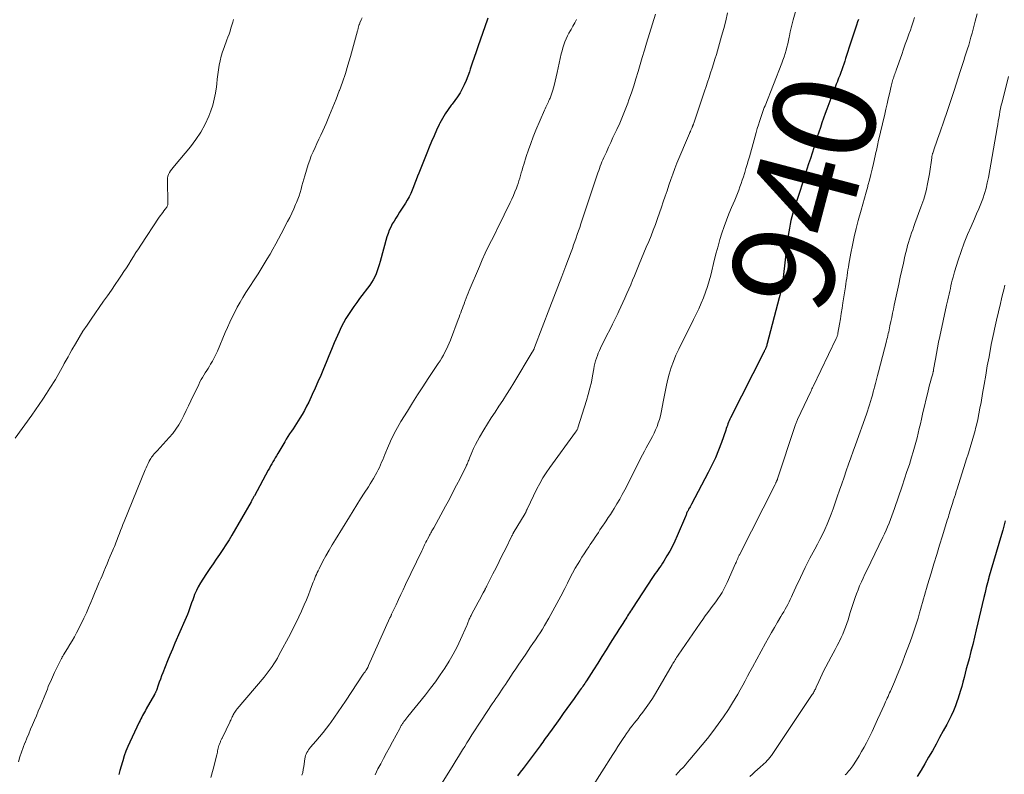
# Model space of a CAD drawing. Units: feet. Extents: x 1930000 to 1935032, y 515000 to 520000.
# Drawn here: x 1930371 to 1930563, y 517495 to 517643 of the extents above; entities that cross this region are included whole.
import ezdxf
from ezdxf.enums import TextEntityAlignment as Align

# ---------------------------------------------------------------- set-up
doc = ezdxf.new("R2010")
doc.units = ezdxf.units.FT
doc.header["$LTSCALE"] = 100
doc.header["$MEASUREMENT"] = 0
for name, color, linetype, lineweight in [('CONTOUR INDEX', 32, 'Continuous', 25), ('CONTOUR INDEX LABEL', 7, 'Continuous', 15), ('CONTOUR INTERMEDIATE', 40, 'Continuous', 15)]:
    doc.layers.add(name, color=color, linetype=linetype, lineweight=lineweight)
doc.styles.add('slant', font='romans.shx', dxfattribs={"oblique": 14.999978})

msp = doc.modelspace()

# ---------------------------------------------------------------- linework, layer by layer
at = {"layer": 'CONTOUR INDEX', "flags": 128}
for points, elevation in [([(1930462.23, 517642.97), (1930462.09, 517642.57), (1930460.31, 517637.52), (1930459.92, 517636.39), (1930459.53, 517635.27), (1930459.15, 517634.14), (1930458.78, 517633), (1930458.59, 517632.44), (1930458.29, 517631.6), (1930457.97, 517630.77), (1930457.6, 517629.95), (1930457.21, 517629.15), (1930456.77, 517628.37), (1930456.3, 517627.61), (1930455.78, 517626.88), (1930455.24, 517626.17), (1930455.05, 517625.95), (1930454.42, 517625.12), (1930453.84, 517624.26), (1930453.32, 517623.37), (1930452.83, 517622.45), (1930452.69, 517622.15), (1930452.18, 517621.05), (1930451.69, 517619.95), (1930451.21, 517618.84), (1930450.74, 517617.73), (1930450.28, 517616.58), (1930449.88, 517615.6), (1930449.49, 517614.62), (1930449.1, 517613.65), (1930448.72, 517612.67), (1930448.49, 517612.06), (1930448.22, 517611.38), (1930447.96, 517610.71), (1930447.69, 517610.03), (1930447.42, 517609.36), (1930447.13, 517608.69), (1930446.82, 517608.04), (1930446.47, 517607.4), (1930446.09, 517606.78), (1930444.97, 517605.06), (1930444.61, 517604.48), (1930444.25, 517603.9), (1930443.89, 517603.32), (1930443.54, 517602.74), (1930443.22, 517602.14), (1930442.93, 517601.53), (1930442.7, 517600.89), (1930442.49, 517600.25), (1930441.17, 517595.38), (1930440.99, 517594.77), (1930440.8, 517594.17), (1930440.59, 517593.58), (1930440.36, 517592.99), (1930440.1, 517592.41), (1930439.81, 517591.85), (1930439.48, 517591.32), (1930439.12, 517590.8), (1930437.16, 517588.2), (1930436.6, 517587.43), (1930436.04, 517586.65), (1930435.5, 517585.86), (1930434.97, 517585.06), (1930434.46, 517584.25), (1930433.99, 517583.42), (1930433.56, 517582.56), (1930433.15, 517581.69), (1930432.2, 517579.49), (1930431.66, 517578.23), (1930431.12, 517576.97), (1930430.6, 517575.7), (1930430.08, 517574.43), (1930429.55, 517573.16), (1930429.02, 517571.9), (1930428.46, 517570.65), (1930427.88, 517569.4), (1930427.2, 517567.94), (1930426.8, 517567.13), (1930426.38, 517566.33), (1930425.93, 517565.54), (1930425.46, 517564.77), (1930425.14, 517564.26), (1930424.82, 517563.75), (1930424.49, 517563.24), (1930424.15, 517562.73), (1930423.82, 517562.23), (1930423.48, 517561.72), (1930423.15, 517561.21), (1930422.83, 517560.69), (1930422.52, 517560.17), (1930421.15, 517557.87), (1930420.92, 517557.47), (1930420.68, 517557.07), (1930420.45, 517556.67), (1930420.22, 517556.27), (1930419.99, 517555.86), (1930419.76, 517555.46), (1930419.53, 517555.06), (1930419.31, 517554.65), (1930416.59, 517549.65), (1930416.51, 517549.5), (1930416.43, 517549.36), (1930416.35, 517549.21), (1930416.27, 517549.06), (1930416.19, 517548.91), (1930416.11, 517548.76), (1930416.02, 517548.61), (1930415.94, 517548.46), (1930412.21, 517541.97), (1930411.64, 517541), (1930411.05, 517540.05), (1930410.44, 517539.11), (1930409.8, 517538.19), (1930409.16, 517537.27), (1930408.52, 517536.34), (1930407.89, 517535.41), (1930407.27, 517534.48), (1930406.5, 517533.34), (1930406.05, 517532.61), (1930405.63, 517531.87), (1930405.27, 517531.11), (1930404.93, 517530.32), (1930404.76, 517529.87), (1930404.54, 517529.3), (1930404.33, 517528.73), (1930404.12, 517528.15), (1930403.92, 517527.57), (1930403.71, 517526.99), (1930403.5, 517526.41), (1930403.27, 517525.85), (1930403.03, 517525.28), (1930401.07, 517520.84), (1930400.57, 517519.68), (1930400.08, 517518.52), (1930399.6, 517517.36), (1930399.14, 517516.19), (1930398.7, 517515.05), (1930398.47, 517514.44), (1930398.24, 517513.83), (1930398.02, 517513.22), (1930397.8, 517512.61), (1930397.45, 517511.59), (1930397.41, 517511.49), (1930397.37, 517511.38), (1930397.33, 517511.28), (1930397.28, 517511.18), (1930397.23, 517511.08), (1930397.18, 517510.98), (1930397.13, 517510.88), (1930397.08, 517510.79), (1930395.48, 517507.98), (1930395.3, 517507.67), (1930395.12, 517507.35), (1930394.94, 517507.03), (1930394.76, 517506.71), (1930394.59, 517506.39), (1930394.42, 517506.07), (1930394.26, 517505.74), (1930394.1, 517505.42), (1930392.24, 517501.52), (1930391.85, 517500.63), (1930391.48, 517499.72), (1930391.16, 517498.8), (1930390.87, 517497.87), (1930390.81, 517497.66), (1930390.57, 517496.82), (1930390.34, 517495.98), (1930390.1, 517495.15)], 960), ([(1930534.58, 517642.71), (1930534.43, 517642.22), (1930534.23, 517641.61), (1930533.98, 517640.82), (1930533.72, 517640.03), (1930533.46, 517639.24), (1930533.2, 517638.44), (1930532.1, 517635.09), (1930531.92, 517634.53), (1930531.73, 517633.97), (1930531.54, 517633.42), (1930531.34, 517632.87), (1930531.14, 517632.32), (1930530.93, 517631.77), (1930530.72, 517631.22), (1930530.51, 517630.67), (1930530.49, 517630.61), (1930530.26, 517630.03), (1930530.04, 517629.45), (1930529.82, 517628.88), (1930529.6, 517628.3), (1930528.44, 517625.2), (1930528.11, 517624.3), (1930527.79, 517623.4), (1930527.47, 517622.5), (1930527.16, 517621.59), (1930526.86, 517620.68), (1930526.56, 517619.77), (1930526.26, 517618.86), (1930525.97, 517617.94), (1930525.86, 517617.6), (1930525.53, 517616.57), (1930525.2, 517615.53), (1930524.86, 517614.49), (1930524.52, 517613.46), (1930524.18, 517612.42), (1930523.85, 517611.38), (1930523.52, 517610.35), (1930523.19, 517609.31), (1930522, 517605.55), (1930521.79, 517604.84), (1930521.59, 517604.12), (1930521.41, 517603.4), (1930521.25, 517602.68), (1930521.11, 517601.95), (1930520.98, 517601.22), (1930520.87, 517600.48), (1930520.77, 517599.75), (1930519.88, 517592.31), (1930519.81, 517591.8), (1930519.74, 517591.29), (1930519.66, 517590.79), (1930519.57, 517590.29), (1930519.48, 517589.78), (1930519.37, 517589.28), (1930519.25, 517588.79), (1930519.13, 517588.29), (1930516.78, 517579.37), (1930516.73, 517579.19), (1930516.68, 517579.01), (1930516.62, 517578.84), (1930516.55, 517578.66), (1930516.51, 517578.54), (1930516.46, 517578.43), (1930516.42, 517578.32), (1930516.37, 517578.21), (1930516.32, 517578.1), (1930516.26, 517577.99), (1930516.21, 517577.89), (1930516.15, 517577.78), (1930516.1, 517577.67), (1930509.62, 517564.88), (1930509.48, 517564.59), (1930509.34, 517564.29), (1930509.22, 517563.99), (1930509.1, 517563.69), (1930508.99, 517563.38), (1930508.88, 517563.08), (1930508.77, 517562.77), (1930508.66, 517562.46), (1930507.82, 517560.05), (1930507.26, 517558.56), (1930506.65, 517557.08), (1930505.98, 517555.63), (1930505.26, 517554.2), (1930501.97, 517548.01), (1930501.84, 517547.75), (1930501.7, 517547.5), (1930501.57, 517547.25), (1930501.43, 517546.99), (1930501.31, 517546.76), (1930501.24, 517546.62), (1930501.17, 517546.48), (1930501.1, 517546.34), (1930501.04, 517546.19), (1930500.98, 517546.05), (1930500.92, 517545.9), (1930500.86, 517545.75), (1930500.8, 517545.61), (1930499.19, 517541.78), (1930498.75, 517540.78), (1930498.27, 517539.8), (1930497.75, 517538.84), (1930497.19, 517537.89), (1930496.55, 517536.86), (1930496.29, 517536.45), (1930496.03, 517536.04), (1930495.75, 517535.64), (1930495.47, 517535.24), (1930495.19, 517534.85), (1930494.91, 517534.45), (1930494.64, 517534.05), (1930494.37, 517533.65), (1930490.45, 517527.65), (1930490.26, 517527.36), (1930490.07, 517527.07), (1930489.88, 517526.78), (1930489.69, 517526.49), (1930489.51, 517526.2), (1930489.32, 517525.91), (1930489.13, 517525.61), (1930488.95, 517525.32), (1930488.54, 517524.69), (1930488.15, 517524.09), (1930487.76, 517523.48), (1930487.38, 517522.87), (1930487, 517522.26), (1930486.12, 517520.87), (1930485.3, 517519.56), (1930484.48, 517518.25), (1930483.66, 517516.95), (1930482.83, 517515.65), (1930481.46, 517513.5), (1930481.29, 517513.24), (1930481.12, 517512.98), (1930480.95, 517512.72), (1930480.78, 517512.46), (1930480.6, 517512.2), (1930480.42, 517511.95), (1930480.25, 517511.69), (1930480.07, 517511.44), (1930479.04, 517510), (1930478.34, 517509.02), (1930477.64, 517508.05), (1930476.94, 517507.08), (1930476.24, 517506.11), (1930474.42, 517503.58), (1930474.17, 517503.24), (1930473.92, 517502.89), (1930473.67, 517502.54), (1930473.42, 517502.19), (1930473.17, 517501.84), (1930472.92, 517501.5), (1930472.67, 517501.15), (1930472.41, 517500.81), (1930469.08, 517496.33), (1930468.54, 517495.62), (1930468.01, 517494.92)], 940), ([(1930563.26, 517544.73), (1930562.77, 517542.93), (1930562.16, 517540.75), (1930561.9, 517539.87), (1930561.65, 517538.99), (1930561.38, 517538.12), (1930561.11, 517537.24), (1930560.84, 517536.37), (1930560.58, 517535.49), (1930560.33, 517534.61), (1930560.09, 517533.72), (1930560.05, 517533.59), (1930559.8, 517532.64), (1930559.56, 517531.69), (1930559.33, 517530.73), (1930559.1, 517529.77), (1930557.62, 517523.44), (1930557.28, 517522.02), (1930556.94, 517520.6), (1930556.57, 517519.19), (1930556.2, 517517.78), (1930555.9, 517516.65), (1930555.67, 517515.8), (1930555.45, 517514.95), (1930555.23, 517514.1), (1930555.01, 517513.25), (1930554.78, 517512.4), (1930554.54, 517511.56), (1930554.28, 517510.72), (1930554.01, 517509.88), (1930553.9, 517509.56), (1930553.54, 517508.58), (1930553.15, 517507.61), (1930552.71, 517506.66), (1930552.25, 517505.72), (1930551.85, 517504.97), (1930551.16, 517503.68), (1930550.46, 517502.39), (1930549.75, 517501.11), (1930549.03, 517499.83), (1930548.3, 517498.56), (1930547.57, 517497.29), (1930546.83, 517496.03), (1930546.08, 517494.76)], 920)]:
    msp.add_lwpolyline(points, dxfattribs=dict(at, elevation=elevation))
at = {"layer": 'CONTOUR INTERMEDIATE', "flags": 128}
for points, elevation in [([(1930523.25, 517647.71), (1930521.82, 517642.62), (1930521.62, 517641.85), (1930521.43, 517641.08), (1930521.26, 517640.3), (1930521.11, 517639.52), (1930521.06, 517639.27), (1930520.93, 517638.62), (1930520.79, 517637.96), (1930520.63, 517637.31), (1930520.46, 517636.67), (1930520.27, 517636.03), (1930520.07, 517635.39), (1930519.85, 517634.76), (1930519.62, 517634.14), (1930516.36, 517625.85), (1930516.21, 517625.47), (1930516.07, 517625.09), (1930515.92, 517624.71), (1930515.77, 517624.33), (1930515.63, 517623.95), (1930515.5, 517623.56), (1930515.37, 517623.17), (1930515.25, 517622.79), (1930515.04, 517622.1), (1930514.83, 517621.37), (1930514.61, 517620.63), (1930514.4, 517619.9), (1930514.2, 517619.16), (1930513.29, 517615.88), (1930513.08, 517615.11), (1930512.86, 517614.34), (1930512.63, 517613.57), (1930512.4, 517612.81), (1930512.34, 517612.61), (1930512.13, 517611.95), (1930511.91, 517611.29), (1930511.68, 517610.64), (1930511.45, 517609.98), (1930511.2, 517609.34), (1930510.95, 517608.69), (1930510.69, 517608.05), (1930510.42, 517607.41), (1930509.79, 517605.94), (1930509.29, 517604.71), (1930508.81, 517603.47), (1930508.36, 517602.22), (1930507.94, 517600.96), (1930507.55, 517599.69), (1930507.18, 517598.41), (1930506.83, 517597.13), (1930506.5, 517595.84), (1930505.75, 517592.74), (1930505.44, 517591.62), (1930505.11, 517590.5), (1930504.73, 517589.41), (1930504.31, 517588.32), (1930503.86, 517587.25), (1930503.39, 517586.18), (1930502.9, 517585.13), (1930502.39, 517584.08), (1930499.49, 517578.28), (1930498.94, 517577.1), (1930498.44, 517575.9), (1930498.02, 517574.67), (1930497.65, 517573.42), (1930497.32, 517572.16), (1930497.02, 517570.89), (1930496.75, 517569.62), (1930496.5, 517568.34), (1930496.05, 517565.93), (1930495.9, 517565.23), (1930495.72, 517564.54), (1930495.5, 517563.86), (1930495.25, 517563.19), (1930494.97, 517562.53), (1930494.67, 517561.88), (1930494.35, 517561.24), (1930494.02, 517560.6), (1930493.16, 517559.03), (1930492.78, 517558.33), (1930492.4, 517557.63), (1930492.04, 517556.92), (1930491.68, 517556.21), (1930491.32, 517555.49), (1930490.97, 517554.78), (1930490.61, 517554.07), (1930490.25, 517553.36), (1930488.97, 517550.82), (1930488.47, 517549.89), (1930487.97, 517548.96), (1930487.43, 517548.05), (1930486.88, 517547.16), (1930486.52, 517546.6), (1930486.13, 517545.99), (1930485.73, 517545.38), (1930485.33, 517544.77), (1930484.92, 517544.17), (1930484.74, 517543.91), (1930484.42, 517543.43), (1930484.1, 517542.96), (1930483.79, 517542.48), (1930483.48, 517542), (1930483.16, 517541.52), (1930482.85, 517541.04), (1930482.52, 517540.56), (1930482.2, 517540.09), (1930481.92, 517539.69), (1930481.46, 517539.01), (1930481, 517538.32), (1930480.57, 517537.63), (1930480.14, 517536.93), (1930479.85, 517536.43), (1930479.29, 517535.47), (1930478.75, 517534.5), (1930478.23, 517533.52), (1930477.73, 517532.53), (1930477.23, 517531.52), (1930476.48, 517530.05), (1930475.71, 517528.59), (1930474.92, 517527.14), (1930474.1, 517525.71), (1930473.29, 517524.31), (1930472.86, 517523.59), (1930472.42, 517522.88), (1930471.96, 517522.18), (1930471.49, 517521.48), (1930471.01, 517520.79), (1930470.54, 517520.09), (1930470.07, 517519.4), (1930469.6, 517518.7), (1930468.14, 517516.56), (1930467.66, 517515.83), (1930467.17, 517515.11), (1930466.69, 517514.39), (1930466.21, 517513.66), (1930465.97, 517513.29), (1930465.62, 517512.75), (1930465.25, 517512.21), (1930464.89, 517511.66), (1930464.52, 517511.12), (1930464.16, 517510.58), (1930463.79, 517510.04), (1930463.43, 517509.5), (1930463.07, 517508.96), (1930460.96, 517505.8), (1930460.33, 517504.84), (1930459.71, 517503.88), (1930459.09, 517502.92), (1930458.48, 517501.95), (1930458.1, 517501.34), (1930457.68, 517500.67), (1930457.27, 517500), (1930456.85, 517499.34), (1930456.44, 517498.67), (1930456.02, 517498), (1930455.61, 517497.33), (1930455.2, 517496.66), (1930454.78, 517495.99), (1930453.25, 517493.52)], 944), ([(1930494.95, 517643.73), (1930493.2, 517638.08), (1930492.78, 517636.69), (1930492.36, 517635.29), (1930491.96, 517633.9), (1930491.56, 517632.5), (1930491.14, 517631.11), (1930490.71, 517629.73), (1930490.25, 517628.35), (1930489.76, 517626.98), (1930489.53, 517626.35), (1930489.03, 517625.04), (1930488.51, 517623.75), (1930487.96, 517622.47), (1930487.38, 517621.2), (1930487.08, 517620.55), (1930486.64, 517619.61), (1930486.21, 517618.67), (1930485.78, 517617.72), (1930485.35, 517616.78), (1930484.87, 517615.72), (1930484.68, 517615.3), (1930484.5, 517614.88), (1930484.33, 517614.46), (1930484.17, 517614.04), (1930484.01, 517613.61), (1930483.85, 517613.18), (1930483.7, 517612.75), (1930483.55, 517612.32), (1930480.37, 517602.76), (1930480.14, 517602.07), (1930479.91, 517601.38), (1930479.68, 517600.69), (1930479.44, 517600.01), (1930479.21, 517599.32), (1930478.96, 517598.64), (1930478.71, 517597.95), (1930478.46, 517597.27), (1930477.44, 517594.55), (1930476.67, 517592.51), (1930475.9, 517590.47), (1930475.12, 517588.44), (1930474.34, 517586.4), (1930471.33, 517578.59), (1930471.32, 517578.57), (1930471.32, 517578.55), (1930471.31, 517578.53), (1930471.3, 517578.51), (1930471.26, 517578.41), (1930471.25, 517578.4), (1930471.24, 517578.38), (1930471.23, 517578.36), (1930471.22, 517578.34), (1930471.19, 517578.28), (1930471.18, 517578.26), (1930471.18, 517578.24), (1930471.17, 517578.23), (1930471.16, 517578.21), (1930471.08, 517578.05), (1930471.03, 517577.95), (1930470.98, 517577.86), (1930470.92, 517577.76), (1930470.87, 517577.67), (1930467.29, 517571.71), (1930466.58, 517570.55), (1930465.86, 517569.4), (1930465.12, 517568.26), (1930464.36, 517567.13), (1930463.61, 517566), (1930462.87, 517564.86), (1930462.15, 517563.7), (1930461.44, 517562.54), (1930460.6, 517561.12), (1930460.18, 517560.39), (1930459.79, 517559.65), (1930459.43, 517558.89), (1930459.1, 517558.12), (1930458.62, 517556.96), (1930458.54, 517556.77), (1930458.46, 517556.57), (1930458.38, 517556.37), (1930458.3, 517556.17), (1930458.22, 517555.98), (1930458.14, 517555.78), (1930458.05, 517555.59), (1930457.96, 517555.4), (1930456.78, 517553.04), (1930456.09, 517551.68), (1930455.39, 517550.32), (1930454.68, 517548.97), (1930453.95, 517547.63), (1930451.62, 517543.4), (1930451.51, 517543.19), (1930451.39, 517542.99), (1930451.28, 517542.78), (1930451.17, 517542.58), (1930451.06, 517542.37), (1930450.94, 517542.16), (1930450.83, 517541.95), (1930450.72, 517541.75), (1930450.41, 517541.15), (1930450.27, 517540.87), (1930450.12, 517540.58), (1930449.98, 517540.3), (1930449.84, 517540.02), (1930449.7, 517539.73), (1930449.56, 517539.45), (1930449.42, 517539.16), (1930449.29, 517538.88), (1930446.11, 517532.27), (1930445.65, 517531.29), (1930445.19, 517530.32), (1930444.73, 517529.34), (1930444.27, 517528.36), (1930443.46, 517526.61), (1930443.41, 517526.51), (1930443.36, 517526.4), (1930443.31, 517526.29), (1930443.27, 517526.19), (1930443.22, 517526.08), (1930443.17, 517525.97), (1930443.13, 517525.87), (1930443.08, 517525.76), (1930438.92, 517516.45), (1930438.83, 517516.26), (1930438.74, 517516.08), (1930438.63, 517515.9), (1930438.52, 517515.72), (1930438.42, 517515.58), (1930438.35, 517515.48), (1930438.29, 517515.37), (1930438.21, 517515.27), (1930438.14, 517515.17), (1930438.07, 517515.07), (1930438, 517514.97), (1930437.93, 517514.87), (1930437.86, 517514.77), (1930434.4, 517509.48), (1930433.7, 517508.44), (1930432.99, 517507.4), (1930432.27, 517506.38), (1930431.53, 517505.36), (1930431.34, 517505.11), (1930430.68, 517504.24), (1930430, 517503.37), (1930429.31, 517502.53), (1930428.6, 517501.7), (1930427.58, 517500.53), (1930427.38, 517500.28), (1930427.19, 517500.02), (1930427.01, 517499.75), (1930426.85, 517499.47), (1930426.72, 517499.18), (1930426.6, 517498.88), (1930426.52, 517498.57), (1930426.46, 517498.25), (1930426.24, 517496.73), (1930426.15, 517496.16), (1930426.03, 517495.6), (1930425.88, 517495.04)], 952), ([(1930509.04, 517643.97), (1930508.68, 517642.45), (1930508.29, 517640.93), (1930507.87, 517639.42), (1930506.84, 517635.87), (1930506.57, 517634.96), (1930506.3, 517634.06), (1930506.01, 517633.16), (1930505.72, 517632.27), (1930505.43, 517631.37), (1930505.13, 517630.48), (1930504.83, 517629.58), (1930504.53, 517628.69), (1930502.42, 517622.42), (1930502.39, 517622.33), (1930502.36, 517622.25), (1930502.33, 517622.17), (1930502.3, 517622.08), (1930502.29, 517622.06), (1930502.26, 517621.99), (1930502.24, 517621.91), (1930502.21, 517621.84), (1930502.18, 517621.77), (1930502.15, 517621.7), (1930502.12, 517621.63), (1930502.09, 517621.56), (1930502.06, 517621.49), (1930501.94, 517621.23), (1930501.86, 517621.04), (1930501.77, 517620.84), (1930501.68, 517620.64), (1930501.6, 517620.44), (1930499.15, 517614.61), (1930498.72, 517613.55), (1930498.31, 517612.49), (1930497.92, 517611.41), (1930497.56, 517610.33), (1930497.2, 517609.24), (1930496.84, 517608.16), (1930496.48, 517607.08), (1930496.11, 517606), (1930495.34, 517603.79), (1930494.94, 517602.66), (1930494.52, 517601.54), (1930494.08, 517600.43), (1930493.63, 517599.32), (1930493.16, 517598.22), (1930492.7, 517597.11), (1930492.24, 517596.01), (1930491.79, 517594.9), (1930490.85, 517592.61), (1930490.49, 517591.74), (1930490.13, 517590.87), (1930489.75, 517590), (1930489.38, 517589.13), (1930488.99, 517588.27), (1930488.6, 517587.41), (1930488.2, 517586.56), (1930487.79, 517585.71), (1930487.57, 517585.27), (1930487.05, 517584.21), (1930486.53, 517583.15), (1930486, 517582.08), (1930485.47, 517581.02), (1930484.22, 517578.49), (1930483.99, 517578.01), (1930483.78, 517577.52), (1930483.59, 517577.03), (1930483.41, 517576.53), (1930483.26, 517576.02), (1930483.12, 517575.51), (1930483, 517574.99), (1930482.9, 517574.47), (1930482.66, 517573.07), (1930482.42, 517571.84), (1930482.15, 517570.63), (1930481.83, 517569.43), (1930481.48, 517568.24), (1930479.8, 517562.89), (1930479.76, 517562.78), (1930479.72, 517562.66), (1930479.66, 517562.55), (1930479.6, 517562.45), (1930479.54, 517562.34), (1930479.47, 517562.24), (1930479.4, 517562.14), (1930479.33, 517562.04), (1930474.3, 517555.14), (1930473.61, 517554.14), (1930472.96, 517553.12), (1930472.36, 517552.06), (1930471.8, 517550.98), (1930469.89, 517547.03), (1930469.84, 517546.93), (1930469.79, 517546.82), (1930469.74, 517546.72), (1930469.69, 517546.61), (1930469.64, 517546.5), (1930469.59, 517546.4), (1930469.53, 517546.3), (1930469.47, 517546.19), (1930467.18, 517542.3), (1930467.17, 517542.29), (1930467.16, 517542.27), (1930467.15, 517542.26), (1930467.14, 517542.24), (1930467.11, 517542.18), (1930467.1, 517542.16), (1930467.09, 517542.14), (1930467.08, 517542.13), (1930467.07, 517542.11), (1930467.03, 517542.03), (1930467, 517541.97), (1930466.97, 517541.91), (1930466.94, 517541.85), (1930466.91, 517541.8), (1930465.62, 517539.22), (1930465.02, 517538.01), (1930464.41, 517536.8), (1930463.81, 517535.59), (1930463.2, 517534.38), (1930462.08, 517532.17), (1930462.03, 517532.06), (1930461.98, 517531.96), (1930461.93, 517531.85), (1930461.88, 517531.75), (1930461.82, 517531.65), (1930461.77, 517531.54), (1930461.71, 517531.44), (1930461.66, 517531.34), (1930461.29, 517530.65), (1930461.05, 517530.2), (1930460.81, 517529.75), (1930460.57, 517529.3), (1930460.33, 517528.86), (1930459.01, 517526.42), (1930458.92, 517526.24), (1930458.83, 517526.06), (1930458.75, 517525.88), (1930458.67, 517525.7), (1930458.58, 517525.51), (1930458.51, 517525.34), (1930458.44, 517525.16), (1930458.38, 517524.98), (1930458.31, 517524.8), (1930458.24, 517524.62), (1930458.17, 517524.44), (1930458.09, 517524.27), (1930456.88, 517521.54), (1930456.19, 517520.09), (1930455.45, 517518.67), (1930454.65, 517517.29), (1930453.79, 517515.94), (1930452.88, 517514.62), (1930451.95, 517513.31), (1930450.99, 517512.03), (1930450, 517510.77), (1930446.56, 517506.49), (1930446.37, 517506.25), (1930446.18, 517506), (1930445.99, 517505.76), (1930445.81, 517505.51), (1930445.63, 517505.26), (1930445.54, 517505.13), (1930445.46, 517505), (1930445.38, 517504.87), (1930445.3, 517504.73), (1930445.22, 517504.6), (1930445.15, 517504.46), (1930445.07, 517504.32), (1930445, 517504.19), (1930443.57, 517501.54), (1930443, 517500.47), (1930442.42, 517499.4), (1930441.85, 517498.33), (1930441.27, 517497.26), (1930440.74, 517496.26), (1930440.44, 517495.68), (1930440.16, 517495.1)], 948), ([(1930557.79, 517643.81), (1930557.41, 517642.38), (1930557, 517640.79), (1930556.8, 517640.02), (1930556.58, 517639.25), (1930556.36, 517638.48), (1930556.13, 517637.71), (1930555.89, 517636.95), (1930555.65, 517636.18), (1930555.41, 517635.42), (1930555.17, 517634.66), (1930554.86, 517633.73), (1930554.47, 517632.5), (1930554.07, 517631.27), (1930553.67, 517630.05), (1930553.27, 517628.82), (1930551.81, 517624.33), (1930551.68, 517623.96), (1930551.56, 517623.58), (1930551.43, 517623.2), (1930551.3, 517622.83), (1930550.55, 517620.73), (1930550.3, 517620.01), (1930550.04, 517619.28), (1930549.78, 517618.55), (1930549.53, 517617.82), (1930549.1, 517616.59), (1930549.06, 517616.48), (1930549.03, 517616.36), (1930549, 517616.25), (1930548.98, 517616.13), (1930548.96, 517616.01), (1930548.94, 517615.89), (1930548.92, 517615.77), (1930548.9, 517615.65), (1930548.46, 517612.54), (1930548.16, 517610.88), (1930547.8, 517609.23), (1930547.34, 517607.61), (1930546.81, 517606.01), (1930545.64, 517602.85), (1930545.41, 517602.23), (1930545.19, 517601.62), (1930544.97, 517601), (1930544.75, 517600.39), (1930544.55, 517599.77), (1930544.36, 517599.14), (1930544.18, 517598.51), (1930544.03, 517597.88), (1930543.69, 517596.43), (1930543.37, 517595.06), (1930543.06, 517593.7), (1930542.76, 517592.33), (1930542.46, 517590.96), (1930541.6, 517586.91), (1930541.43, 517586.11), (1930541.26, 517585.3), (1930541.09, 517584.49), (1930540.92, 517583.68), (1930540.74, 517582.81), (1930540.66, 517582.44), (1930540.58, 517582.07), (1930540.5, 517581.7), (1930540.42, 517581.33), (1930540.34, 517580.96), (1930540.25, 517580.59), (1930540.16, 517580.22), (1930540.07, 517579.85), (1930538.52, 517573.88), (1930538.32, 517573.12), (1930538.12, 517572.36), (1930537.92, 517571.6), (1930537.72, 517570.84), (1930537.66, 517570.59), (1930537.49, 517569.95), (1930537.32, 517569.32), (1930537.14, 517568.69), (1930536.96, 517568.06), (1930536.77, 517567.43), (1930536.57, 517566.8), (1930536.36, 517566.18), (1930536.15, 517565.56), (1930534.01, 517559.58), (1930533.56, 517558.32), (1930533.11, 517557.05), (1930532.66, 517555.78), (1930532.22, 517554.51), (1930531.78, 517553.24), (1930531.34, 517551.97), (1930530.9, 517550.7), (1930530.46, 517549.43), (1930529.66, 517547.09), (1930529.29, 517546.07), (1930528.9, 517545.06), (1930528.47, 517544.06), (1930528.02, 517543.07), (1930527.55, 517542.1), (1930527.07, 517541.12), (1930526.57, 517540.16), (1930526.06, 517539.2), (1930525.13, 517537.47), (1930524.64, 517536.54), (1930524.17, 517535.6), (1930523.71, 517534.65), (1930523.26, 517533.69), (1930523.05, 517533.22), (1930522.72, 517532.49), (1930522.39, 517531.77), (1930522.06, 517531.05), (1930521.73, 517530.33), (1930521.53, 517529.88), (1930521.29, 517529.39), (1930521.05, 517528.89), (1930520.79, 517528.41), (1930520.53, 517527.93), (1930520.26, 517527.45), (1930519.99, 517526.97), (1930519.71, 517526.49), (1930519.43, 517526.02), (1930518.79, 517524.94), (1930518.2, 517523.92), (1930517.61, 517522.91), (1930517.04, 517521.88), (1930516.47, 517520.85), (1930513.87, 517516.13), (1930513.39, 517515.25), (1930512.92, 517514.37), (1930512.45, 517513.49), (1930511.98, 517512.61), (1930511.51, 517511.73), (1930511.02, 517510.86), (1930510.51, 517510), (1930509.98, 517509.15), (1930509.18, 517507.88), (1930508.22, 517506.42), (1930507.22, 517504.99), (1930506.17, 517503.59), (1930505.08, 517502.22), (1930501.68, 517498.12), (1930501.23, 517497.6), (1930500.78, 517497.08), (1930500.33, 517496.57), (1930499.86, 517496.06), (1930499.4, 517495.56), (1930498.93, 517495.05)], 932), ([(1930412.5, 517642.72), (1930412.36, 517642.14), (1930412.2, 517641.56), (1930412.02, 517640.98), (1930411.84, 517640.4), (1930411.64, 517639.83), (1930411.44, 517639.26), (1930411.23, 517638.7), (1930410.68, 517637.24), (1930410.38, 517636.38), (1930410.12, 517635.51), (1930409.9, 517634.63), (1930409.73, 517633.74), (1930409.58, 517632.84), (1930409.45, 517631.94), (1930409.34, 517631.03), (1930409.23, 517630.13), (1930409.17, 517629.53), (1930409, 517628.33), (1930408.77, 517627.15), (1930408.45, 517625.98), (1930408.06, 517624.84), (1930407.67, 517623.81), (1930406.96, 517622.21), (1930406.16, 517620.67), (1930405.19, 517619.22), (1930404.13, 517617.83), (1930400.96, 517614.11), (1930400.7, 517613.79), (1930400.46, 517613.47), (1930400.23, 517613.13), (1930400.02, 517612.78), (1930399.85, 517612.42), (1930399.72, 517612.05), (1930399.65, 517611.66), (1930399.63, 517611.26), (1930399.7, 517606.81), (1930399.69, 517606.65), (1930399.67, 517606.49), (1930399.62, 517606.34), (1930399.55, 517606.19), (1930399.47, 517606.04), (1930399.38, 517605.9), (1930399.28, 517605.77), (1930399.18, 517605.63), (1930398.92, 517605.3), (1930398.68, 517604.99), (1930398.45, 517604.69), (1930398.23, 517604.37), (1930398.02, 517604.06), (1930394.42, 517598.62), (1930393.94, 517597.89), (1930393.47, 517597.15), (1930393, 517596.41), (1930392.54, 517595.66), (1930392.07, 517594.92), (1930391.6, 517594.17), (1930391.12, 517593.44), (1930390.63, 517592.71), (1930390.14, 517591.98), (1930389.4, 517590.89), (1930388.66, 517589.8), (1930387.9, 517588.71), (1930387.15, 517587.63), (1930384.72, 517584.16), (1930383.9, 517582.97), (1930383.11, 517581.77), (1930382.36, 517580.54), (1930381.62, 517579.3), (1930380.94, 517578.12), (1930380.56, 517577.46), (1930380.19, 517576.8), (1930379.82, 517576.13), (1930379.46, 517575.46), (1930379.38, 517575.31), (1930379.06, 517574.71), (1930378.74, 517574.12), (1930378.41, 517573.54), (1930378.07, 517572.95), (1930377.73, 517572.37), (1930377.38, 517571.79), (1930377.03, 517571.22), (1930376.66, 517570.65), (1930375.99, 517569.62), (1930375.29, 517568.54), (1930374.57, 517567.47), (1930373.83, 517566.41), (1930373.09, 517565.36), (1930369.87, 517560.89)], 968), ([(1930437.64, 517643.02), (1930437.47, 517642.61), (1930437.22, 517642.05), (1930437.17, 517641.93), (1930437.12, 517641.81), (1930437.08, 517641.69), (1930437.03, 517641.57), (1930436.99, 517641.45), (1930436.96, 517641.33), (1930436.92, 517641.21), (1930436.89, 517641.08), (1930436.88, 517641.04), (1930436.85, 517640.9), (1930436.81, 517640.76), (1930436.78, 517640.61), (1930436.74, 517640.47), (1930435.37, 517635.48), (1930434.88, 517633.8), (1930434.37, 517632.12), (1930433.81, 517630.46), (1930433.22, 517628.81), (1930433.19, 517628.73), (1930432.58, 517627.13), (1930431.95, 517625.54), (1930431.29, 517623.97), (1930430.61, 517622.4), (1930429.95, 517620.91), (1930429.58, 517620.09), (1930429.21, 517619.28), (1930428.82, 517618.47), (1930428.44, 517617.66), (1930428.06, 517616.85), (1930427.72, 517616.03), (1930427.41, 517615.19), (1930427.13, 517614.35), (1930426.46, 517612.15), (1930426.27, 517611.5), (1930426.08, 517610.84), (1930425.89, 517610.18), (1930425.72, 517609.52), (1930425.53, 517608.87), (1930425.32, 517608.22), (1930425.08, 517607.58), (1930424.83, 517606.95), (1930424.65, 517606.52), (1930424.28, 517605.68), (1930423.9, 517604.85), (1930423.5, 517604.03), (1930423.08, 517603.21), (1930421.83, 517600.81), (1930421.3, 517599.82), (1930420.77, 517598.83), (1930420.22, 517597.85), (1930419.66, 517596.87), (1930419.09, 517595.9), (1930418.51, 517594.94), (1930417.91, 517593.98), (1930417.31, 517593.03), (1930414.93, 517589.33), (1930414.35, 517588.39), (1930413.79, 517587.45), (1930413.26, 517586.49), (1930412.75, 517585.51), (1930412.26, 517584.52), (1930411.79, 517583.53), (1930411.34, 517582.53), (1930410.9, 517581.52), (1930409.38, 517577.92), (1930409.08, 517577.26), (1930408.76, 517576.6), (1930408.42, 517575.96), (1930408.05, 517575.33), (1930407.84, 517574.97), (1930407.56, 517574.53), (1930407.29, 517574.09), (1930407.01, 517573.65), (1930406.73, 517573.21), (1930406.46, 517572.77), (1930406.2, 517572.33), (1930405.95, 517571.87), (1930405.72, 517571.4), (1930404.18, 517568.16), (1930403.73, 517567.22), (1930403.28, 517566.28), (1930402.81, 517565.35), (1930402.34, 517564.43), (1930401.83, 517563.52), (1930401.27, 517562.65), (1930400.65, 517561.83), (1930399.98, 517561.03), (1930397.6, 517558.41), (1930397.41, 517558.21), (1930397.23, 517558.01), (1930397.04, 517557.8), (1930396.85, 517557.6), (1930396.68, 517557.39), (1930396.51, 517557.17), (1930396.36, 517556.94), (1930396.23, 517556.7), (1930396.05, 517556.37), (1930395.85, 517555.96), (1930395.65, 517555.54), (1930395.46, 517555.12), (1930395.27, 517554.69), (1930391.15, 517544.63), (1930390.91, 517544.05), (1930390.68, 517543.46), (1930390.46, 517542.88), (1930390.24, 517542.29), (1930390.07, 517541.82), (1930389.94, 517541.47), (1930389.81, 517541.11), (1930389.67, 517540.76), (1930389.53, 517540.41), (1930389.39, 517540.06), (1930389.25, 517539.71), (1930389.1, 517539.36), (1930388.95, 517539.02), (1930388.44, 517537.82), (1930388.13, 517537.08), (1930387.81, 517536.34), (1930387.5, 517535.6), (1930387.19, 517534.86), (1930387.1, 517534.64), (1930386.84, 517534.01), (1930386.57, 517533.38), (1930386.3, 517532.75), (1930386.03, 517532.11), (1930385.76, 517531.48), (1930385.5, 517530.85), (1930385.23, 517530.21), (1930384.97, 517529.58), (1930384.65, 517528.79), (1930384.22, 517527.77), (1930383.77, 517526.75), (1930383.3, 517525.74), (1930382.81, 517524.75), (1930381.83, 517522.84), (1930381.43, 517522.07), (1930381.01, 517521.31), (1930380.57, 517520.56), (1930380.11, 517519.81), (1930379.31, 517518.53), (1930379.25, 517518.43), (1930379.19, 517518.33), (1930379.13, 517518.24), (1930379.07, 517518.14), (1930379.02, 517518.04), (1930378.96, 517517.94), (1930378.91, 517517.84), (1930378.86, 517517.73), (1930377.57, 517515.09), (1930377.36, 517514.64), (1930377.14, 517514.19), (1930376.94, 517513.73), (1930376.74, 517513.27), (1930376.54, 517512.8), (1930376.34, 517512.34), (1930376.15, 517511.88), (1930375.96, 517511.41), (1930374.75, 517508.43), (1930374.39, 517507.54), (1930374.02, 517506.66), (1930373.65, 517505.78), (1930373.27, 517504.91), (1930372.89, 517504.03), (1930372.52, 517503.15), (1930372.15, 517502.27), (1930371.79, 517501.39), (1930371.78, 517501.35), (1930371.43, 517500.45), (1930371.1, 517499.53), (1930370.79, 517498.61), (1930370.5, 517497.68)], 964), ([(1930479.53, 517642.71), (1930479.19, 517642.06), (1930478.82, 517641.41), (1930478.45, 517640.77), (1930478.32, 517640.55), (1930478.02, 517640.02), (1930477.73, 517639.47), (1930477.48, 517638.91), (1930477.24, 517638.35), (1930477.04, 517637.77), (1930476.85, 517637.18), (1930476.69, 517636.59), (1930476.54, 517635.99), (1930475.96, 517633.22), (1930475.77, 517632.36), (1930475.57, 517631.5), (1930475.35, 517630.64), (1930475.13, 517629.79), (1930474.89, 517628.87), (1930474.78, 517628.48), (1930474.65, 517628.09), (1930474.51, 517627.72), (1930474.35, 517627.34), (1930474.26, 517627.14), (1930474.14, 517626.87), (1930474.02, 517626.61), (1930473.89, 517626.34), (1930473.76, 517626.07), (1930473.63, 517625.81), (1930473.5, 517625.54), (1930473.38, 517625.27), (1930473.26, 517625), (1930471.58, 517621.04), (1930471.07, 517619.77), (1930470.58, 517618.49), (1930470.13, 517617.2), (1930469.7, 517615.9), (1930469.22, 517614.34), (1930469.05, 517613.81), (1930468.9, 517613.28), (1930468.74, 517612.75), (1930468.59, 517612.22), (1930468.44, 517611.68), (1930468.27, 517611.16), (1930468.1, 517610.63), (1930467.91, 517610.11), (1930467.77, 517609.72), (1930467.5, 517609.01), (1930467.21, 517608.31), (1930466.9, 517607.62), (1930466.58, 517606.93), (1930465.41, 517604.54), (1930464.79, 517603.29), (1930464.17, 517602.03), (1930463.54, 517600.78), (1930462.9, 517599.53), (1930462.28, 517598.28), (1930461.67, 517597.02), (1930461.09, 517595.74), (1930460.54, 517594.46), (1930458.57, 517589.75), (1930458.36, 517589.25), (1930458.16, 517588.74), (1930457.96, 517588.24), (1930457.77, 517587.73), (1930457.71, 517587.59), (1930457.55, 517587.15), (1930457.39, 517586.71), (1930457.22, 517586.28), (1930457.06, 517585.84), (1930456.9, 517585.4), (1930456.73, 517584.97), (1930456.57, 517584.53), (1930456.4, 517584.09), (1930454.88, 517580.06), (1930454.64, 517579.46), (1930454.39, 517578.86), (1930454.12, 517578.28), (1930453.83, 517577.7), (1930453.52, 517577.13), (1930453.21, 517576.57), (1930452.87, 517576.02), (1930452.52, 517575.48), (1930450.53, 517572.52), (1930449.5, 517570.95), (1930448.47, 517569.38), (1930447.47, 517567.79), (1930446.48, 517566.2), (1930445.21, 517564.14), (1930444.87, 517563.57), (1930444.54, 517562.99), (1930444.22, 517562.4), (1930443.92, 517561.81), (1930443.63, 517561.2), (1930443.34, 517560.6), (1930443.07, 517559.99), (1930442.81, 517559.37), (1930442.1, 517557.69), (1930441.89, 517557.18), (1930441.67, 517556.68), (1930441.45, 517556.18), (1930441.23, 517555.68), (1930441.01, 517555.18), (1930440.77, 517554.69), (1930440.52, 517554.2), (1930440.25, 517553.72), (1930440.17, 517553.57), (1930439.85, 517553.02), (1930439.53, 517552.48), (1930439.2, 517551.94), (1930438.86, 517551.41), (1930438.07, 517550.17), (1930437.33, 517549.02), (1930436.6, 517547.87), (1930435.88, 517546.71), (1930435.16, 517545.55), (1930432.43, 517541.12), (1930431.8, 517540.06), (1930431.18, 517539), (1930430.58, 517537.92), (1930429.99, 517536.83), (1930429.22, 517535.36), (1930429.04, 517535), (1930428.86, 517534.64), (1930428.7, 517534.27), (1930428.54, 517533.9), (1930428.39, 517533.52), (1930428.25, 517533.15), (1930428.1, 517532.77), (1930427.96, 517532.4), (1930427.51, 517531.22), (1930427.14, 517530.26), (1930426.76, 517529.3), (1930426.35, 517528.35), (1930425.94, 517527.41), (1930425.78, 517527.06), (1930425.27, 517525.96), (1930424.75, 517524.86), (1930424.2, 517523.77), (1930423.64, 517522.68), (1930421.4, 517518.48), (1930421.09, 517517.91), (1930420.76, 517517.36), (1930420.41, 517516.81), (1930420.05, 517516.27), (1930419.68, 517515.74), (1930419.29, 517515.23), (1930418.89, 517514.72), (1930418.48, 517514.22), (1930413.22, 517507.99), (1930413.06, 517507.78), (1930412.9, 517507.57), (1930412.75, 517507.34), (1930412.61, 517507.11), (1930412.57, 517507.04), (1930412.46, 517506.84), (1930412.36, 517506.64), (1930412.26, 517506.44), (1930412.17, 517506.23), (1930412.08, 517506.02), (1930411.99, 517505.82), (1930411.89, 517505.61), (1930411.8, 517505.41), (1930410.35, 517502.44), (1930410.29, 517502.31), (1930410.23, 517502.19), (1930410.17, 517502.07), (1930410.11, 517501.95), (1930410.05, 517501.82), (1930410, 517501.7), (1930409.95, 517501.57), (1930409.89, 517501.45), (1930409.77, 517501.13), (1930409.68, 517500.87), (1930409.6, 517500.61), (1930409.53, 517500.34), (1930409.47, 517500.07), (1930409.42, 517499.8), (1930409.37, 517499.54), (1930409.31, 517499.27), (1930409.24, 517499), (1930408.57, 517496.23), (1930408.1, 517494.61)], 956), ([(1930545.56, 517643.06), (1930545.37, 517642.44), (1930545.17, 517641.84), (1930544.97, 517641.23), (1930544.75, 517640.63), (1930544.47, 517639.85), (1930544.11, 517638.86), (1930543.75, 517637.87), (1930543.39, 517636.87), (1930543.04, 517635.88), (1930541.96, 517632.82), (1930541.87, 517632.55), (1930541.77, 517632.28), (1930541.68, 517632.01), (1930541.59, 517631.74), (1930541.58, 517631.71), (1930541.5, 517631.46), (1930541.42, 517631.2), (1930541.34, 517630.95), (1930541.27, 517630.7), (1930541.19, 517630.44), (1930541.12, 517630.18), (1930541.06, 517629.93), (1930540.99, 517629.67), (1930540.65, 517628.19), (1930540.41, 517627.19), (1930540.18, 517626.19), (1930539.95, 517625.19), (1930539.72, 517624.19), (1930538.48, 517618.76), (1930538.41, 517618.42), (1930538.33, 517618.08), (1930538.25, 517617.75), (1930538.18, 517617.41), (1930538.1, 517617.07), (1930538.02, 517616.73), (1930537.95, 517616.4), (1930537.87, 517616.06), (1930537.53, 517614.56), (1930537.28, 517613.48), (1930537.02, 517612.4), (1930536.74, 517611.32), (1930536.45, 517610.24), (1930536.4, 517610.08), (1930536.08, 517608.93), (1930535.76, 517607.78), (1930535.45, 517606.62), (1930535.13, 517605.47), (1930534.57, 517603.42), (1930534.15, 517601.83), (1930533.77, 517600.24), (1930533.43, 517598.63), (1930533.12, 517597.02), (1930532.74, 517594.87), (1930532.64, 517594.33), (1930532.55, 517593.78), (1930532.47, 517593.23), (1930532.38, 517592.68), (1930532.3, 517592.13), (1930532.22, 517591.59), (1930532.14, 517591.04), (1930532.05, 517590.49), (1930531.56, 517587.32), (1930531.4, 517586.28), (1930531.24, 517585.25), (1930531.07, 517584.21), (1930530.9, 517583.18), (1930530.59, 517581.38), (1930530.57, 517581.25), (1930530.54, 517581.12), (1930530.5, 517580.99), (1930530.46, 517580.87), (1930530.42, 517580.74), (1930530.37, 517580.62), (1930530.32, 517580.49), (1930530.26, 517580.37), (1930525.75, 517570.99), (1930525.64, 517570.75), (1930525.52, 517570.5), (1930525.4, 517570.26), (1930525.29, 517570.01), (1930522.69, 517564.53), (1930522.61, 517564.36), (1930522.54, 517564.2), (1930522.47, 517564.03), (1930522.4, 517563.87), (1930522.34, 517563.7), (1930522.27, 517563.53), (1930522.21, 517563.36), (1930522.16, 517563.19), (1930518.81, 517552.97), (1930518.79, 517552.9), (1930518.76, 517552.83), (1930518.74, 517552.76), (1930518.71, 517552.68), (1930518.68, 517552.62), (1930518.65, 517552.55), (1930518.62, 517552.48), (1930518.59, 517552.41), (1930518.55, 517552.32), (1930518.49, 517552.21), (1930518.44, 517552.1), (1930518.38, 517551.99), (1930518.32, 517551.87), (1930511.36, 517538.13), (1930511.3, 517538.01), (1930511.24, 517537.89), (1930511.18, 517537.76), (1930511.12, 517537.64), (1930511.01, 517537.38), (1930510.9, 517537.13), (1930510.79, 517536.88), (1930510.68, 517536.63), (1930510.57, 517536.38), (1930508.96, 517532.71), (1930508.65, 517532.04), (1930508.31, 517531.39), (1930507.95, 517530.75), (1930507.56, 517530.12), (1930507.16, 517529.5), (1930506.73, 517528.9), (1930506.3, 517528.3), (1930505.85, 517527.71), (1930505.7, 517527.53), (1930505.18, 517526.85), (1930504.67, 517526.16), (1930504.17, 517525.47), (1930503.67, 517524.77), (1930499.38, 517518.52), (1930499.22, 517518.28), (1930499.07, 517518.05), (1930498.92, 517517.81), (1930498.78, 517517.57), (1930498.64, 517517.32), (1930498.5, 517517.08), (1930498.36, 517516.84), (1930498.21, 517516.59), (1930494.95, 517510.99), (1930494.39, 517510.06), (1930493.79, 517509.15), (1930493.16, 517508.26), (1930492.5, 517507.39), (1930491.92, 517506.64), (1930491.54, 517506.15), (1930491.16, 517505.67), (1930490.78, 517505.18), (1930490.4, 517504.7), (1930490.03, 517504.21), (1930489.66, 517503.71), (1930489.31, 517503.21), (1930488.96, 517502.7), (1930488.63, 517502.19), (1930488.12, 517501.42), (1930487.62, 517500.64), (1930487.12, 517499.87), (1930486.62, 517499.09), (1930482.33, 517492.34)], 936), ([(1930563.91, 517631.58), (1930562.65, 517626.56), (1930562.5, 517625.94), (1930562.36, 517625.31), (1930562.24, 517624.69), (1930562.13, 517624.06), (1930562.02, 517623.43), (1930561.91, 517622.8), (1930561.81, 517622.17), (1930561.7, 517621.55), (1930559.99, 517611.81), (1930559.77, 517610.76), (1930559.52, 517609.72), (1930559.22, 517608.7), (1930558.88, 517607.68), (1930558.49, 517606.68), (1930558.1, 517605.69), (1930557.68, 517604.7), (1930557.25, 517603.72), (1930556.61, 517602.28), (1930555.91, 517600.67), (1930555.25, 517599.03), (1930554.66, 517597.38), (1930554.1, 517595.7), (1930553.39, 517593.42), (1930553.23, 517592.88), (1930553.08, 517592.33), (1930552.93, 517591.79), (1930552.8, 517591.24), (1930552.67, 517590.68), (1930552.55, 517590.14), (1930552.43, 517589.59), (1930552.3, 517589.04), (1930552.18, 517588.5), (1930552.06, 517587.95), (1930551.94, 517587.41), (1930551.82, 517586.86), (1930550.48, 517580.74), (1930550.25, 517579.64), (1930550.03, 517578.53), (1930549.82, 517577.42), (1930549.63, 517576.31), (1930549.29, 517574.29), (1930549.27, 517574.19), (1930549.25, 517574.09), (1930549.23, 517573.99), (1930549.21, 517573.89), (1930549.18, 517573.78), (1930549.16, 517573.68), (1930549.13, 517573.58), (1930549.11, 517573.48), (1930548.83, 517572.5), (1930548.66, 517571.91), (1930548.5, 517571.31), (1930548.35, 517570.71), (1930548.2, 517570.12), (1930547.12, 517565.55), (1930546.91, 517564.63), (1930546.69, 517563.71), (1930546.48, 517562.79), (1930546.27, 517561.87), (1930546.05, 517560.95), (1930545.82, 517560.04), (1930545.57, 517559.13), (1930545.3, 517558.22), (1930544.98, 517557.18), (1930544.54, 517555.76), (1930544.08, 517554.35), (1930543.61, 517552.94), (1930543.13, 517551.53), (1930541.61, 517547.14), (1930541.36, 517546.43), (1930541.1, 517545.72), (1930540.84, 517545.01), (1930540.57, 517544.3), (1930540.29, 517543.6), (1930540, 517542.91), (1930539.69, 517542.22), (1930539.37, 517541.53), (1930536.23, 517535.03), (1930535.87, 517534.29), (1930535.52, 517533.54), (1930535.18, 517532.79), (1930534.83, 517532.04), (1930534.51, 517531.28), (1930534.2, 517530.51), (1930533.93, 517529.73), (1930533.67, 517528.95), (1930533.01, 517526.82), (1930532.79, 517526.1), (1930532.56, 517525.4), (1930532.32, 517524.69), (1930532.08, 517523.99), (1930531.82, 517523.29), (1930531.54, 517522.6), (1930531.23, 517521.93), (1930530.9, 517521.26), (1930530.82, 517521.1), (1930530.43, 517520.36), (1930530.04, 517519.63), (1930529.65, 517518.89), (1930529.26, 517518.15), (1930528.23, 517516.19), (1930527.86, 517515.48), (1930527.51, 517514.77), (1930527.17, 517514.05), (1930526.83, 517513.33), (1930526.36, 517512.26), (1930526.27, 517512.07), (1930526.18, 517511.88), (1930526.09, 517511.7), (1930525.99, 517511.51), (1930525.89, 517511.33), (1930525.79, 517511.15), (1930525.68, 517510.97), (1930525.56, 517510.8), (1930517.62, 517498.91), (1930517.5, 517498.74), (1930517.38, 517498.57), (1930517.25, 517498.42), (1930517.12, 517498.26), (1930516.98, 517498.11), (1930516.83, 517497.96), (1930516.69, 517497.82), (1930516.54, 517497.68), (1930515.38, 517496.64), (1930514.88, 517496.18), (1930514.38, 517495.72), (1930513.88, 517495.25), (1930513.39, 517494.79)], 928), ([(1930563.18, 517590.77), (1930562.97, 517589.88), (1930562.76, 517588.98), (1930562.55, 517588.09), (1930562.34, 517587.2), (1930561.56, 517583.93), (1930561.42, 517583.34), (1930561.29, 517582.75), (1930561.15, 517582.16), (1930561.02, 517581.57), (1930560.89, 517580.97), (1930560.77, 517580.38), (1930560.65, 517579.78), (1930560.54, 517579.19), (1930560.1, 517576.79), (1930559.77, 517575), (1930559.46, 517573.2), (1930559.14, 517571.41), (1930558.84, 517569.61), (1930558.54, 517567.83), (1930558.34, 517566.73), (1930558.13, 517565.63), (1930557.89, 517564.53), (1930557.64, 517563.44), (1930557.54, 517563.04), (1930557.31, 517562.15), (1930557.08, 517561.27), (1930556.82, 517560.38), (1930556.55, 517559.51), (1930556.28, 517558.63), (1930556, 517557.75), (1930555.73, 517556.88), (1930555.45, 517556), (1930553.88, 517551), (1930553.71, 517550.46), (1930553.54, 517549.91), (1930553.36, 517549.37), (1930553.18, 517548.83), (1930552.95, 517548.13), (1930552.89, 517547.94), (1930552.83, 517547.74), (1930552.76, 517547.55), (1930552.7, 517547.35), (1930552.64, 517547.15), (1930552.58, 517546.96), (1930552.52, 517546.76), (1930552.47, 517546.56), (1930552.38, 517546.25), (1930552.28, 517545.9), (1930552.17, 517545.55), (1930552.07, 517545.2), (1930551.96, 517544.85), (1930551.03, 517541.8), (1930550.46, 517539.98), (1930549.9, 517538.15), (1930549.34, 517536.33), (1930548.78, 517534.51), (1930548.07, 517532.22), (1930547.87, 517531.54), (1930547.67, 517530.86), (1930547.48, 517530.17), (1930547.29, 517529.49), (1930547.1, 517528.8), (1930546.92, 517528.11), (1930546.72, 517527.43), (1930546.53, 517526.75), (1930546.24, 517525.75), (1930545.88, 517524.57), (1930545.51, 517523.4), (1930545.11, 517522.23), (1930544.69, 517521.07), (1930543.69, 517518.4), (1930543.2, 517517.12), (1930542.7, 517515.84), (1930542.17, 517514.57), (1930541.64, 517513.3), (1930540.84, 517511.47), (1930540.69, 517511.13), (1930540.54, 517510.78), (1930540.38, 517510.43), (1930540.23, 517510.09), (1930540.07, 517509.74), (1930539.91, 517509.4), (1930539.76, 517509.05), (1930539.6, 517508.71), (1930538.87, 517507.06), (1930538.35, 517505.9), (1930537.81, 517504.74), (1930537.25, 517503.59), (1930536.68, 517502.44), (1930536.15, 517501.39), (1930535.7, 517500.52), (1930535.22, 517499.66), (1930534.71, 517498.82), (1930534.19, 517497.98), (1930533.48, 517496.89), (1930533.29, 517496.61), (1930533.1, 517496.34), (1930532.9, 517496.08), (1930532.68, 517495.83), (1930532.46, 517495.58), (1930532.24, 517495.34), (1930532.01, 517495.1)], 924)]:
    msp.add_lwpolyline(points, dxfattribs=dict(at, elevation=elevation))

# ---------------------------------------------------------------- texts
at = {"layer": 'CONTOUR INDEX LABEL', "style": 'slant', "oblique": 15}
msp.add_text('940', height=20, rotation=75.2594, dxfattribs=at).set_placement((1930524.08, 517608.95, 940), align=Align.MIDDLE_CENTER)

doc.saveas('drawing.dxf')
